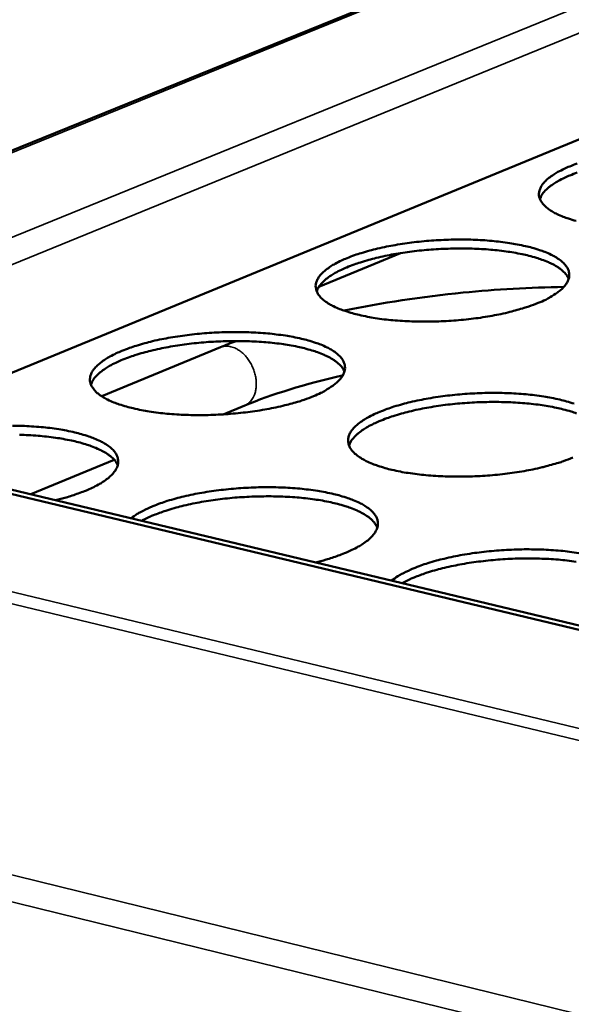
# Model space of a CAD drawing. Units: millimetres. Extents: x 65 to 5840, y 100 to 4100.
# Drawn here: x 4364 to 4427, y 3494 to 3606 of the extents above; entities that cross this region are included whole.
import ezdxf

# ---------------------------------------------------------------- set-up
doc = ezdxf.new("R2010")
doc.units = ezdxf.units.MM
doc.header["$LTSCALE"] = 20
doc.layers.add('Visible (ISO)', color=7, linetype='Continuous', lineweight=50)
doc.layers.add('Visible Narrow (ISO)', color=7, linetype='Continuous', lineweight=35)

msp = doc.modelspace()

# ---------------------------------------------------------------- linework, layer by layer
at = {"layer": 'Visible (ISO)'}
for p, q in [((4612.25, 3691.69), (4300.16, 3564.93)), ((4627.97, 3674.31), (4343.14, 3557.06)), ((4398.39, 3575.21), (4407.63, 3579.03)), ((4387.21, 3568.34), (4373.76, 3562.78)), ((4541.79, 3508.96), (4317.97, 3562.58)), ((4542.57, 3509.3), (4318.76, 3562.9)), ((4389.97, 3561.73), (4387.54, 3560.72)), ((4375.16, 3555.58), (4365.7, 3551.66))]:
    msp.add_line(p, q, dxfattribs=at)
at = {"layer": 'Visible (ISO)', "flags": 128}
for points in [[(4427.55, 3582.68, -0.010642), (4426.71, 3582.94, -0.01675), (4426.1, 3583.16, -0.014034), (4425.4, 3583.46, -0.024399), (4424.93, 3583.71, -0.020401), (4424.39, 3584.06, -0.037352), (4424.05, 3584.35, -0.033634), (4423.71, 3584.72, -0.055017), (4423.51, 3585.04, -0.05467), (4423.38, 3585.41, -0.063597), (4423.34, 3585.77, -0.06346), (4423.4, 3586.13, -0.048396), (4423.55, 3586.51, -0.049815), (4423.76, 3586.85, -0.028709), (4424.12, 3587.25, -0.032908), (4424.47, 3587.56, -0.018031), (4425.02, 3587.95, -0.021705), (4425.5, 3588.24, -0.012817), (4426.22, 3588.6, -0.015194), (4426.83, 3588.87, -0.009933), (4427.68, 3589.2, -0.011389)], [(4427.68, 3588.17, 0.009833), (4426.85, 3587.85, 0.014941), (4426.25, 3587.58, 0.012647), (4425.55, 3587.23, 0.021194), (4425.08, 3586.94, 0.017657), (4424.54, 3586.56, 0.03185), (4424.3, 3586.36, 0.014651), (4423.84, 3585.87, 0.061029), (4423.67, 3585.63, 0.033833), (4423.46, 3585.16)], [(4423.27, 3573.38, -0.009319), (4422.21, 3572.97, -0.018368), (4421.66, 3572.8, -0.001335), (4420.06, 3572.35, -0.009146), (4419.82, 3572.29, -0.007192), (4418.78, 3572.06, -0.007732), (4417.8, 3571.88, -0.00657), (4416.7, 3571.7, -0.006875), (4415.64, 3571.56, -0.006276), (4414.51, 3571.44, -0.006405), (4413.4, 3571.35, -0.006261), (4412.27, 3571.29, -0.006236), (4411.14, 3571.26, -0.006522), (4410.04, 3571.25, -0.006339), (4408.91, 3571.28, -0.007105), (4407.87, 3571.33, -0.006732), (4406.77, 3571.41, -0.008118), (4405.8, 3571.51, -0.00748), (4404.76, 3571.66, -0.009773), (4403.9, 3571.81, -0.008731), (4402.95, 3572.01, -0.012473), (4402.21, 3572.2, -0.010773), (4401.37, 3572.46, -0.016993), (4400.76, 3572.68, -0.014239), (4400.06, 3572.99, -0.024775), (4399.59, 3573.24, -0.02076), (4399.06, 3573.59, -0.037874), (4398.71, 3573.88, -0.034249), (4398.38, 3574.26, -0.055396), (4398.18, 3574.59, -0.05511), (4398.06, 3574.96, -0.063152), (4398.02, 3575.32, -0.062997), (4398.08, 3575.68, -0.047535), (4398.24, 3576.07, -0.049095), (4398.46, 3576.42, -0.028249), (4398.83, 3576.82, -0.032451), (4399.19, 3577.13, -0.017853), (4399.74, 3577.53, -0.021473), (4400.23, 3577.82, -0.012743), (4400.95, 3578.19, -0.015082), (4401.58, 3578.46, -0.009903), (4402.43, 3578.79, -0.011338), (4403.19, 3579.04, -0.008193), (4404.15, 3579.32, -0.009075), (4405.03, 3579.54, -0.007145), (4406.07, 3579.77, -0.007681), (4407.04, 3579.95, -0.006532), (4408.14, 3580.13, -0.006836), (4409.19, 3580.27, -0.006243), (4410.31, 3580.38, -0.006371), (4411.42, 3580.47, -0.006228), (4412.54, 3580.53, -0.006204), (4413.67, 3580.57, -0.006487), (4414.76, 3580.57, -0.006306), (4415.89, 3580.55, -0.007064), (4416.93, 3580.5, -0.006693), (4418.02, 3580.41, -0.008064), (4418.98, 3580.31, -0.007431), (4420.02, 3580.17, -0.009695), (4420.88, 3580.02, -0.008663), (4421.83, 3579.82, -0.012353), (4422.57, 3579.64, -0.010671), (4423.41, 3579.38, -0.016795), (4424.02, 3579.16, -0.014069), (4424.72, 3578.85, -0.024435), (4425.19, 3578.6, -0.020431), (4425.73, 3578.25, -0.037325), (4426.07, 3577.96, -0.033585), (4426.41, 3577.59, -0.054825), (4426.62, 3577.26, -0.054377), (4426.75, 3576.89, -0.0633), (4426.79, 3576.53, -0.063106), (4426.73, 3576.16, -0.048319), (4426.58, 3575.78, -0.049692), (4426.36, 3575.43, -0.028794), (4426.01, 3575.03, -0.032929), (4425.65, 3574.71, -0.018122), (4425.43, 3574.56, -0.005026), (4424.61, 3574.02, -0.029633), (4424.11, 3573.74, -0.018849), (4423.27, 3573.38)], [(4426.72, 3576.12, 0.033842), (4426.46, 3576.58, 0.060992), (4426.27, 3576.8, 0.014649), (4425.76, 3577.24, 0.031876), (4425.5, 3577.43, 0.017722), (4424.92, 3577.76, 0.021248), (4424.42, 3578, 0.012702), (4423.69, 3578.28, 0.014994), (4423.06, 3578.49, 0.009879), (4422.2, 3578.73, 0.011297), (4421.44, 3578.91, 0.008165), (4420.49, 3579.09, 0.009045), (4419.62, 3579.22, 0.007103), (4418.59, 3579.35, 0.007645), (4417.63, 3579.44, 0.00647), (4416.55, 3579.51, 0.006784), (4415.51, 3579.55, 0.006152), (4414.41, 3579.56, 0.006296), (4413.33, 3579.54, 0.006097), (4412.22, 3579.5, 0.006096), (4411.12, 3579.43, 0.006297), (4410.05, 3579.34, 0.006152), (4408.95, 3579.22, 0.006786), (4407.92, 3579.07, 0.006471), (4406.86, 3578.9, 0.007648), (4405.91, 3578.71, 0.007105), (4404.89, 3578.48, 0.009049), (4404.04, 3578.26, 0.008168), (4403.11, 3577.98, 0.011305), (4402.38, 3577.73, 0.009884), (4401.55, 3577.41, 0.015008), (4400.94, 3577.14, 0.012711), (4400.24, 3576.78, 0.021274), (4399.77, 3576.49, 0.017741), (4399.22, 3576.1, 0.031923), (4398.99, 3575.9, 0.014687), (4398.52, 3575.4, 0.061071), (4398.35, 3575.16, 0.033894), (4398.14, 3574.68)], [(4397.77, 3562.79, -0.009296), (4396.7, 3562.38, -0.018314), (4396.15, 3562.2, -0.001328), (4394.53, 3561.75, -0.009126), (4394.29, 3561.69, -0.007198), (4393.24, 3561.46, -0.00773), (4392.25, 3561.27, -0.006587), (4391.14, 3561.09, -0.006886), (4390.08, 3560.95, -0.006301), (4388.94, 3560.83, -0.006425), (4387.82, 3560.74, -0.006295), (4386.69, 3560.68, -0.006265), (4385.55, 3560.64, -0.006567), (4384.44, 3560.64, -0.006378), (4383.31, 3560.66, -0.007164), (4382.26, 3560.72, -0.006782), (4381.15, 3560.8, -0.008198), (4380.19, 3560.9, -0.007548), (4379.14, 3561.05, -0.009885), (4378.28, 3561.2, -0.008823), (4377.32, 3561.41, -0.012636), (4376.58, 3561.6, -0.010906), (4375.74, 3561.86, -0.017242), (4375.13, 3562.08, -0.014448), (4374.43, 3562.4, -0.025159), (4373.96, 3562.65, -0.02113), (4373.43, 3563.01, -0.038401), (4373.09, 3563.3, -0.034873), (4372.77, 3563.68, -0.05576), (4372.57, 3564.02, -0.055529), (4372.45, 3564.39, -0.062679), (4372.42, 3564.76, -0.062514), (4372.49, 3565.12, -0.046678), (4372.65, 3565.52, -0.048378), (4372.88, 3565.86, -0.027797), (4373.25, 3566.27, -0.031999), (4373.62, 3566.59, -0.017678), (4374.18, 3566.99, -0.021244), (4374.68, 3567.29, -0.01267), (4375.41, 3567.66, -0.01497), (4376.04, 3567.93, -0.009873), (4376.9, 3568.26, -0.011286), (4377.67, 3568.52, -0.008185), (4378.64, 3568.8, -0.009055), (4379.52, 3569.03, -0.007151), (4380.57, 3569.26, -0.007679), (4381.55, 3569.44, -0.006548), (4382.66, 3569.62, -0.006846), (4383.72, 3569.76, -0.006268), (4384.85, 3569.88, -0.006391), (4385.96, 3569.97, -0.006262), (4387.09, 3570.03, -0.006233), (4388.22, 3570.06, -0.006532), (4389.32, 3570.07, -0.006344), (4390.45, 3570.04, -0.007122), (4391.5, 3569.99, -0.006743), (4392.6, 3569.91, -0.008143), (4393.56, 3569.8, -0.007498), (4394.6, 3569.66, -0.009806), (4395.46, 3569.51, -0.008755), (4396.42, 3569.31, -0.012514), (4397.16, 3569.12, -0.010803), (4398, 3568.86, -0.017039), (4398.61, 3568.64, -0.014275), (4399.31, 3568.32, -0.024812), (4399.78, 3568.07, -0.020791), (4400.32, 3567.72, -0.037846), (4400.66, 3567.42, -0.034197), (4400.99, 3567.05, -0.055201), (4401.19, 3566.71, -0.054815), (4401.32, 3566.34, -0.062858), (4401.35, 3565.97, -0.062649), (4401.29, 3565.61, -0.04746), (4401.14, 3565.21, -0.048974), (4400.91, 3564.87, -0.028331), (4400.55, 3564.46, -0.032471), (4400.19, 3564.14, -0.017943), (4399.96, 3563.98, -0.004936), (4399.13, 3563.44, -0.029415), (4398.62, 3563.16, -0.018667), (4397.77, 3562.79)], [(4401.29, 3565.59, 0.033908), (4401.03, 3566.05, 0.061041), (4400.84, 3566.27, 0.014687), (4400.32, 3566.72, 0.031953), (4400.06, 3566.91, 0.017808), (4399.48, 3567.24, 0.021331), (4398.97, 3567.48, 0.012767), (4398.24, 3567.77, 0.015063), (4397.6, 3567.98, 0.00993), (4396.74, 3568.22, 0.011353), (4395.98, 3568.4, 0.008208), (4395.02, 3568.58, 0.009091), (4394.14, 3568.72, 0.00714), (4393.1, 3568.84, 0.007684), (4392.14, 3568.93, 0.006504), (4391.05, 3569, 0.006819), (4390.01, 3569.04, 0.006184), (4388.9, 3569.05, 0.006329), (4387.81, 3569.03, 0.006129), (4386.7, 3568.99, 0.006128), (4385.59, 3568.92, 0.00633), (4384.51, 3568.82, 0.006184), (4383.4, 3568.69, 0.006821), (4382.37, 3568.55, 0.006504), (4381.29, 3568.37, 0.007687), (4380.34, 3568.18, 0.007141), (4379.32, 3567.94, 0.009095), (4378.47, 3567.72, 0.00821), (4377.53, 3567.44, 0.011359), (4376.79, 3567.18, 0.009934), (4375.96, 3566.86, 0.015075), (4375.35, 3566.58, 0.012774), (4374.64, 3566.22, 0.021353), (4374.17, 3565.92, 0.017825), (4373.62, 3565.53, 0.031994), (4373.38, 3565.32, 0.01472), (4372.91, 3564.82, 0.061111), (4372.75, 3564.57, 0.033953), (4372.54, 3564.09)], [(4427.19, 3555.82, -0.009408), (4426.12, 3555.41, -0.018528), (4425.57, 3555.23, -0.00136), (4423.95, 3554.78, -0.009234), (4423.71, 3554.72, -0.007265), (4422.66, 3554.48, -0.007809), (4421.67, 3554.29, -0.006637), (4420.56, 3554.11, -0.006945), (4419.49, 3553.97, -0.00634), (4418.35, 3553.85, -0.00647), (4417.23, 3553.76, -0.006323), (4416.09, 3553.7, -0.006299), (4414.95, 3553.66, -0.006585), (4413.84, 3553.66, -0.006402), (4412.69, 3553.68, -0.007172), (4411.64, 3553.73, -0.006796), (4410.53, 3553.82, -0.00819), (4409.55, 3553.93, -0.00755), (4408.5, 3554.07, -0.009852), (4407.63, 3554.22, -0.008807), (4406.67, 3554.43, -0.01256), (4405.92, 3554.62, -0.010859), (4405.07, 3554.89, -0.017081), (4404.46, 3555.11, -0.014337), (4403.75, 3555.43, -0.024832), (4403.27, 3555.69, -0.020854), (4402.74, 3556.05, -0.03779), (4402.39, 3556.34, -0.034196), (4402.06, 3556.72, -0.054971), (4401.85, 3557.06, -0.054613), (4401.73, 3557.44, -0.062526), (4401.69, 3557.81, -0.062404), (4401.75, 3558.18, -0.047338), (4401.91, 3558.58, -0.048915), (4402.13, 3558.93, -0.028366), (4402.5, 3559.34, -0.032519), (4402.86, 3559.66, -0.017995), (4403.42, 3560.06, -0.021596), (4403.92, 3560.36, -0.012859), (4404.64, 3560.73, -0.015199), (4405.28, 3561.01, -0.009998), (4406.14, 3561.34, -0.011439), (4406.9, 3561.6, -0.008274), (4407.87, 3561.89, -0.009161), (4408.75, 3562.11, -0.007216), (4409.81, 3562.34, -0.007757), (4410.79, 3562.53, -0.006598), (4411.9, 3562.71, -0.006904), (4412.96, 3562.85, -0.006306), (4414.09, 3562.97, -0.006435), (4415.21, 3563.06, -0.00629), (4416.34, 3563.12, -0.006266), (4417.48, 3563.16, -0.00655), (4418.59, 3563.16, -0.006368), (4419.72, 3563.14, -0.007129), (4420.77, 3563.08, -0.006757), (4421.88, 3563, -0.008135), (4422.85, 3562.9, -0.0075), (4423.89, 3562.75, -0.009774), (4424.76, 3562.6, -0.008739), (4425.72, 3562.4, -0.012439), (4426.47, 3562.2, -0.010756), (4427.32, 3561.94, -0.016881)], [(4427.61, 3560.83, 0.015136), (4426.98, 3561.05, 0.009984), (4426.11, 3561.29, 0.011412), (4425.35, 3561.47, 0.008253), (4424.38, 3561.65, 0.00914), (4423.5, 3561.79, 0.00718), (4422.46, 3561.92, 0.007727), (4421.49, 3562.01, 0.00654), (4420.4, 3562.08, 0.006858), (4419.36, 3562.12, 0.006219), (4418.24, 3562.14, 0.006365), (4417.15, 3562.12, 0.006163), (4416.03, 3562.08, 0.006163), (4414.92, 3562.01, 0.006365), (4413.83, 3561.92, 0.006218), (4412.72, 3561.79, 0.006858), (4411.68, 3561.65, 0.00654), (4410.6, 3561.46, 0.007728), (4409.65, 3561.28, 0.007181), (4408.62, 3561.04, 0.009143), (4407.76, 3560.82, 0.008254), (4406.82, 3560.53, 0.011416), (4406.08, 3560.28, 0.009986), (4405.24, 3559.95, 0.015143), (4404.63, 3559.67, 0.012839), (4403.92, 3559.31, 0.021431), (4403.44, 3559.01, 0.017909), (4402.9, 3558.62, 0.032056), (4402.66, 3558.41, 0.014745), (4402.19, 3557.9, 0.061129), (4402.02, 3557.65, 0.034001), (4401.81, 3557.17)], [(4363.62, 3559.44, -0.006369), (4364.75, 3559.42, -0.007167), (4365.8, 3559.36, -0.00678), (4366.9, 3559.28, -0.008206), (4367.86, 3559.18, -0.007551), (4368.9, 3559.03, -0.009894), (4369.76, 3558.88, -0.008828), (4370.72, 3558.67, -0.012638), (4371.46, 3558.48, -0.010908), (4372.3, 3558.22, -0.017217), (4372.9, 3558, -0.014433), (4373.61, 3557.68, -0.025057), (4374.08, 3557.42, -0.021044), (4374.61, 3557.07, -0.038115), (4374.95, 3556.77, -0.034536), (4375.28, 3556.4, -0.055221), (4375.48, 3556.06, -0.054837), (4375.6, 3555.68, -0.062289), (4375.63, 3555.31, -0.062089), (4375.57, 3554.94, -0.046843), (4375.41, 3554.54, -0.048448), (4375.18, 3554.19, -0.028091), (4374.82, 3553.78, -0.03221), (4374.45, 3553.46, -0.017883), (4373.89, 3553.05, -0.021429), (4373.39, 3552.75, -0.012808), (4372.66, 3552.38, -0.015109), (4372.03, 3552.1, -0.009973), (4371.8, 3552.01, -0.001622), (4370.4, 3551.5, -0.018031), (4369.72, 3551.29, -0.010348), (4368.53, 3550.98)], [(4375.57, 3554.94, 0.033772), (4375.31, 3555.4, 0.060695), (4375.13, 3555.62, 0.014554), (4374.61, 3556.07, 0.031882), (4374.36, 3556.26, 0.017912), (4373.78, 3556.59, 0.021394), (4373.28, 3556.83, 0.012857), (4372.56, 3557.12, 0.015147), (4371.93, 3557.33, 0.009996), (4371.08, 3557.57, 0.011424), (4370.33, 3557.75, 0.008251), (4369.38, 3557.93, 0.009143), (4368.52, 3558.07, 0.007163), (4367.49, 3558.2, 0.007717), (4366.54, 3558.29, 0.006505), (4365.46, 3558.36, 0.006832), (4364.43, 3558.4, 0.006163)], [(4377.09, 3548.93, -0.015424), (4377.79, 3549.42, -0.030177), (4378.17, 3549.64, -0.00353), (4379.28, 3550.18, -0.014908), (4379.55, 3550.3, -0.009888), (4380.42, 3550.63, -0.011281), (4381.19, 3550.89, -0.008215), (4382.17, 3551.18, -0.009075), (4383.06, 3551.4, -0.007188), (4384.12, 3551.64, -0.007712), (4385.11, 3551.82, -0.00659), (4386.22, 3552, -0.006885), (4387.29, 3552.14, -0.006312), (4388.43, 3552.26, -0.006434), (4389.55, 3552.35, -0.006309), (4390.69, 3552.41, -0.006278), (4391.83, 3552.45, -0.006581), (4392.94, 3552.45, -0.006393), (4394.08, 3552.43, -0.007175), (4395.13, 3552.37, -0.006795), (4396.23, 3552.29, -0.008198), (4397.2, 3552.18, -0.007553), (4398.25, 3552.04, -0.009861), (4399.12, 3551.88, -0.008812), (4400.08, 3551.68, -0.012561), (4400.83, 3551.48, -0.010861), (4401.68, 3551.22, -0.017056), (4402.29, 3550.99, -0.014322), (4403, 3550.68, -0.02473), (4403.48, 3550.42, -0.02077), (4404.01, 3550.06, -0.037508), (4404.36, 3549.76, -0.033869), (4404.7, 3549.38, -0.054434), (4404.91, 3549.04, -0.053923), (4405.04, 3548.66, -0.062117), (4405.07, 3548.28, -0.061956), (4405.02, 3547.91, -0.047488), (4404.86, 3547.51, -0.048974), (4404.64, 3547.16, -0.028665), (4404.28, 3546.74, -0.032731), (4403.92, 3546.42, -0.018207), (4403.36, 3546.01, -0.021786), (4402.86, 3545.71, -0.013001), (4402.14, 3545.33, -0.015341), (4401.51, 3545.04, -0.010101), (4401.28, 3544.95, -0.001663), (4399.88, 3544.44, -0.018237), (4399.2, 3544.23, -0.010482), (4398.01, 3543.92)], [(4405.01, 3547.89, 0.033866), (4404.75, 3548.35, 0.060798), (4404.56, 3548.58, 0.014616), (4404.05, 3549.04, 0.031981), (4403.79, 3549.22, 0.017999), (4403.22, 3549.56, 0.021482), (4402.71, 3549.81, 0.012922), (4401.98, 3550.1, 0.015217), (4401.35, 3550.31, 0.010048), (4400.5, 3550.56, 0.011482), (4399.74, 3550.74, 0.008297), (4398.78, 3550.93, 0.009192), (4397.91, 3551.07, 0.007206), (4396.88, 3551.2, 0.007761), (4395.92, 3551.29, 0.006548), (4394.83, 3551.36, 0.006875), (4393.79, 3551.41, 0.006207), (4392.68, 3551.42, 0.006364), (4391.6, 3551.41, 0.006128), (4390.49, 3551.37, 0.006141), (4389.38, 3551.31, 0.0063), (4388.29, 3551.22, 0.006172), (4387.18, 3551.09, 0.00675), (4386.14, 3550.95, 0.006459), (4385.06, 3550.78, 0.007554), (4384.1, 3550.59, 0.007049), (4383.07, 3550.36, 0.008861), (4382.2, 3550.14, 0.008043), (4381.25, 3549.86, 0.01095), (4381.01, 3549.78, 0.001907), (4379.64, 3549.28, 0.022077), (4379.18, 3549.09, 0.011208), (4378.29, 3548.65)], [(4406.64, 3541.86, -0.015665), (4407.34, 3542.35, -0.030612), (4407.71, 3542.57, -0.003634), (4408.82, 3543.11, -0.015137), (4409.09, 3543.23, -0.010014), (4409.96, 3543.57, -0.011434), (4410.73, 3543.83, -0.008305), (4411.71, 3544.12, -0.009183), (4412.6, 3544.34, -0.007254), (4413.66, 3544.58, -0.00779), (4414.65, 3544.77, -0.00664), (4415.77, 3544.95, -0.006944), (4416.84, 3545.09, -0.00635), (4417.98, 3545.21, -0.006479), (4419.1, 3545.3, -0.006338), (4420.25, 3545.36, -0.006312), (4421.39, 3545.4, -0.0066), (4422.51, 3545.4, -0.006417), (4423.65, 3545.38, -0.007182), (4424.71, 3545.32, -0.006809), (4425.82, 3545.24, -0.00819), (4426.8, 3545.13, -0.007555), (4427.85, 3544.98, -0.009828)], [(4427.56, 3544, 0.007249), (4426.52, 3544.14, 0.007806), (4425.55, 3544.23, 0.006591), (4424.46, 3544.31, 0.006917), (4423.41, 3544.35, 0.006252), (4422.29, 3544.37, 0.006407), (4421.2, 3544.36, 0.006178), (4420.08, 3544.32, 0.006188), (4418.96, 3544.26, 0.006357), (4417.87, 3544.16, 0.006224), (4416.76, 3544.04, 0.006819), (4415.71, 3543.9, 0.006521), (4414.62, 3543.72, 0.007642), (4413.66, 3543.53, 0.007125), (4412.62, 3543.3, 0.008979), (4411.75, 3543.08, 0.008142), (4410.8, 3542.8, 0.011118), (4410.55, 3542.72, 0.001965), (4409.19, 3542.22, 0.022409), (4408.72, 3542.02, 0.011383), (4407.83, 3541.57)]]:
    msp.add_lwpolyline(points, format="xyb", dxfattribs=at)
at = {"layer": 'Visible (ISO)'}
for points, knots in [([(4401.24, 3572.5), (4405.48, 3573.39), (4410.08, 3574.08), (4418.49, 3574.91), (4422.36, 3575.13), (4426.17, 3575.19)], [1.957548, 1.957548, 1.957548, 1.957548, 3.540806, 3.540806, 4.818471, 4.818471, 4.818471, 4.818471]), ([(4401.11, 3565.16), (4401.08, 3565.15), (4401.05, 3565.15), (4396.85, 3564.18), (4393.04, 3563), (4389.97, 3561.73)], [5.965996, 5.965996, 5.965996, 5.965996, 5.977565, 5.977565, 7.596616, 7.596616, 7.596616, 7.596616])]:
    msp.add_open_spline(points, degree=3, knots=knots, dxfattribs=at)
msp.add_open_spline([(4387.21, 3568.34), (4387.8, 3568.58), (4388.4, 3568.82), (4389.02, 3569.05)], degree=3, dxfattribs=at)
at = {"layer": 'Visible Narrow (ISO)'}
for p, q in [((4612.94, 3691.74), (4300.54, 3564.85)), ((4319.36, 3562.76), (4627.64, 3688.64)), ((4629.28, 3686.38), (4324.19, 3561.6)), ((3970.78, 3605), (5469.06, 3236.64)), ((5468.73, 3233.18), (3968.76, 3602.62)), ((4312.68, 3552.84), (4543.56, 3497.16)), ((4544.39, 3495.57), (4311.49, 3551.79))]:
    msp.add_line(p, q, dxfattribs=at)
at = {"layer": 'Visible Narrow (ISO)', "flags": 128}
msp.add_lwpolyline([(4389.97, 3561.73, 0.048708), (4390.39, 3561.97, 0.075462), (4390.62, 3562.19, 0.026303), (4390.93, 3562.65, 0.04742), (4391.07, 3562.93, 0.035545), (4391.21, 3563.4, 0.037902), (4391.28, 3563.87, 0.02941), (4391.28, 3564.41, 0.03121), (4391.22, 3564.93, 0.027075), (4391.1, 3565.47, 0.027717), (4390.91, 3565.99, 0.027667), (4390.67, 3566.49, 0.027055), (4390.37, 3566.97, 0.031083), (4390.05, 3567.37, 0.029308), (4389.66, 3567.75, 0.037689), (4389.28, 3568.03, 0.035331), (4388.84, 3568.27, 0.047163), (4388.55, 3568.37, 0.026116), (4388, 3568.47, 0.07522), (4387.68, 3568.46, 0.048464), (4387.21, 3568.34)], format="xyb", dxfattribs=at)

doc.saveas('drawing.dxf')
